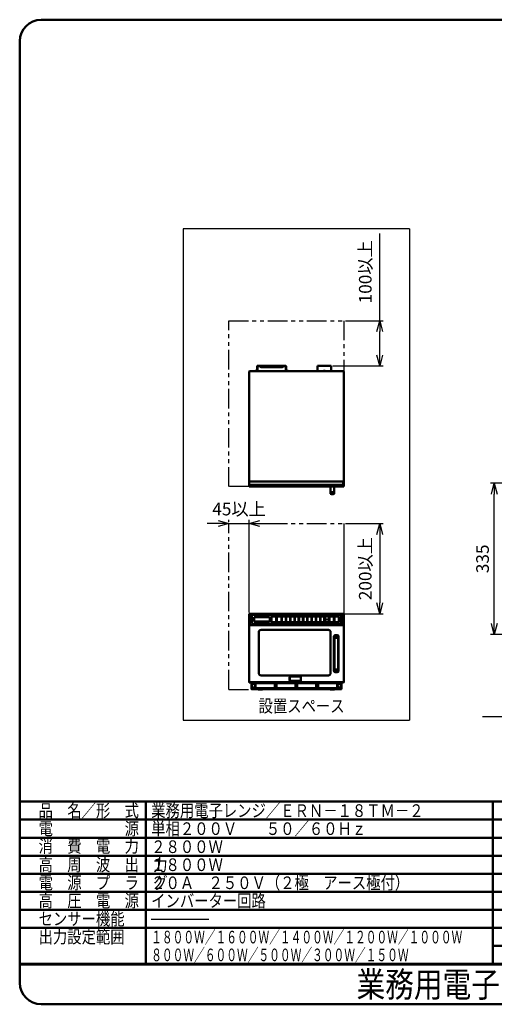
# Model space of a CAD drawing. Units: millimetres. Extents: x 0 to 3152, y 0 to 2184.
# Drawn here: x 0 to 1054, y 0 to 2184 of the extents above; entities that cross this region are included whole.
import ezdxf

# ---------------------------------------------------------------- set-up
doc = ezdxf.new("R2010")
doc.units = ezdxf.units.MM
doc.header["$LTSCALE"] = 1.365039
doc.linetypes.add('DASHED', pattern=[19.05, 12.7, -6.35])
doc.linetypes.add('PHANTOM', pattern=[63.5, 31.75, -6.35, 6.35, -6.35, 6.35, -6.35])
for name, color, linetype in [('NoLayerName_001', 7, 'Continuous'), ('NoLayerName_002', 7, 'Continuous'), ('NoLayerName_003', 7, 'Continuous'), ('NoLayerName_004', 7, 'Continuous'), ('NoLayerName_006', 7, 'Continuous'), ('NoLayerName_007', 7, 'Continuous'), ('NoLayerName_008', 7, 'Continuous'), ('NoLayerName_009', 7, 'Continuous'), ('NoLayerName_011', 7, 'Continuous'), ('NoLayerName_013', 7, 'Continuous'), ('NoLayerName_014', 7, 'Continuous'), ('NoLayerName_016', 7, 'Continuous'), ('NoLayerName_017', 7, 'Continuous'), ('NoLayerName_019', 7, 'Continuous')]:
    doc.layers.add(name, color=color, linetype=linetype)
doc.styles.get("Standard").update_dxf_attribs({"font": 'txt', "bigfont": 'extfont2'})
doc.dimstyles.get("Standard").update_dxf_attribs({"dimtxt": 2.5, "dimasz": 2.5, "dimexe": 1.25, "dimexo": 0.625, "dimtad": 1, "dimzin": 0, "dimdsep": 46, "dimtxsty": 'Standard', "dimcen": 2.5, "dimadec": 0, "dimazin": 0, "dimtfac": 0.75, "dimtmove": 0, "dimatfit": 3, "dimfxl": 1, "dimarcsym": 0})

# ---------------------------------------------------------------- blocks, each defined once
blk = doc.blocks.new('_OPEN30')
at = {"color": 0, "linetype": 'ByBlock', "lineweight": -2}
for p, q in [((-1, 0.267949), (0, 0)), ((0, 0), (-1, -0.267949)), ((0, 0), (-1, 0))]:
    blk.add_line(p, q, dxfattribs=at)
blk = doc.blocks.new('*D2')
at = {"layer": 'Defpoints', "color": 0}
for p in [(719.4, 1516.2), (799.4, 1516.2), (691.4, 1416.2)]:
    blk.add_point(p, dxfattribs=at)
at = {"layer": 'NoLayerName_001', "color": 0, "linetype": 'Continuous', "lineweight": 25}
for p, q in [((799.4, 1516.2), (799.4, 1709.5)), ((723.4, 1516.2), (807.4, 1516.2)), ((799.4, 1440.2), (799.4, 1492.2)), ((695.4, 1416.2), (807.4, 1416.2))]:
    blk.add_line(p, q, dxfattribs=at)
at = {"layer": 'NoLayerName_001', "color": 0, "lineweight": 25, "xscale": 24, "yscale": 24, "zscale": 24}
for p, rotation in [((799.4, 1516.2), 90), ((799.4, 1416.2), 270)]:
    blk.add_blockref('_OPEN30', p, dxfattribs=dict(at, rotation=rotation))
at = {"layer": 'NoLayerName_001', "color": 0, "lineweight": 25, "insert": (771, 1624.8), "char_height": 28, "attachment_point": 5, "rotation": 90}
blk.add_mtext('100以上', dxfattribs=at)
blk = doc.blocks.new('*D3')
at = {"layer": 'Defpoints', "color": 0}
for p in [(719.4, 1066.4), (718.2, 866.4), (799.4, 866.4)]:
    blk.add_point(p, dxfattribs=at)
at = {"layer": 'NoLayerName_001', "color": 0, "linetype": 'Continuous', "lineweight": 25}
for p, q in [((723.4, 1066.4), (807.4, 1066.4)), ((799.4, 1042.4), (799.4, 890.4)), ((722.2, 866.4), (807.4, 866.4))]:
    blk.add_line(p, q, dxfattribs=at)
at = {"layer": 'NoLayerName_001', "color": 0, "lineweight": 25, "xscale": 24, "yscale": 24, "zscale": 24}
for p, rotation in [((799.4, 1066.4), 90), ((799.4, 866.4), 270)]:
    blk.add_blockref('_OPEN30', p, dxfattribs=dict(at, rotation=rotation))
at = {"layer": 'NoLayerName_001', "color": 0, "lineweight": 25, "insert": (771, 966.4), "char_height": 28, "attachment_point": 5, "rotation": 90}
blk.add_mtext('200以上', dxfattribs=at)
blk = doc.blocks.new('*D4')
at = {"layer": 'Defpoints', "color": 0}
for p in [(1053.7, 1155.6), (1136.2, 1155.6), (1145.3, 820.6)]:
    blk.add_point(p, dxfattribs=at)
at = {"layer": 'NoLayerName_001', "color": 0, "linetype": 'Continuous', "lineweight": 25}
for p, q in [((1132.2, 1155.6), (1045.7, 1155.6)), ((1053.7, 844.6), (1053.7, 1131.6)), ((1141.3, 820.6), (1045.7, 820.6))]:
    blk.add_line(p, q, dxfattribs=at)
at = {"layer": 'NoLayerName_001', "color": 0, "lineweight": 25, "xscale": 24, "yscale": 24, "zscale": 24}
for p, rotation in [((1053.7, 1155.6), 90), ((1053.7, 820.6), 270)]:
    blk.add_blockref('_OPEN30', p, dxfattribs=dict(at, rotation=rotation))
at = {"layer": 'NoLayerName_001', "color": 0, "lineweight": 25, "insert": (1031.4, 988.1), "char_height": 28, "attachment_point": 5, "rotation": 90}
blk.add_mtext('335', dxfattribs=at)
blk = doc.blocks.new('*D14')
at = {"layer": 'Defpoints', "color": 0}
for p in [(464.4, 1066.4), (509.4, 1066.4), (509.4, 865.2)]:
    blk.add_point(p, dxfattribs=at)
at = {"layer": 'NoLayerName_001', "color": 0, "linetype": 'Continuous', "lineweight": 25}
for p, q in [((464.4, 1070.4), (464.4, 1074.4)), ((509.4, 869.2), (509.4, 1074.4)), ((440.4, 1066.4), (416.4, 1066.4)), ((464.4, 1066.4), (509.4, 1066.4)), ((533.4, 1066.4), (557.4, 1066.4))]:
    blk.add_line(p, q, dxfattribs=at)
at = {"layer": 'NoLayerName_001', "color": 0, "lineweight": 25, "xscale": 24, "yscale": 24, "zscale": 24}
blk.add_blockref('_OPEN30', (464.4, 1066.4), dxfattribs=at)
at = {"layer": 'NoLayerName_001', "color": 0, "lineweight": 25, "xscale": 24, "yscale": 24, "zscale": 24, "rotation": 180}
blk.add_blockref('_OPEN30', (509.4, 1066.4), dxfattribs=at)
at = {"layer": 'NoLayerName_001', "color": 0, "lineweight": 25, "insert": (487.1, 1094.9), "char_height": 28, "attachment_point": 5}
blk.add_mtext('45以上', dxfattribs=at)

msp = doc.modelspace()

# ---------------------------------------------------------------- linework, layer by layer
at = {"layer": 'NoLayerName_001', "color": 7, "linetype": 'Continuous', "lineweight": 50}
for p, q in [((3104, 2184), (48, 2184)), ((0, 2136), (0, 449.6)), ((0, 449.6), (0, 409.6)), ((0, 449.6), (280, 449.6)), ((280, 449.6), (1050.67, 449.6)), ((280, 329.6), (280, 449.6)), ((1050.67, 409.6), (1050.67, 449.6)), ((1050.67, 449.6), (1090.67, 449.6)), ((1050.67, 329.6), (1050.67, 449.6)), ((0, 409.6), (0, 289.6)), ((0, 409.6), (1050.67, 409.6)), ((2101.33, 409.6), (1050.67, 409.6)), ((0, 369.6), (280, 369.6)), ((280, 369.6), (1050.67, 369.6)), ((1050.67, 369.6), (2101.33, 369.6)), ((0, 329.6), (280, 329.6)), ((0, 329.6), (0, 289.6)), ((280, 329.6), (280, 89.6)), ((280, 329.6), (1050.67, 329.6)), ((2101.33, 329.6), (1050.67, 329.6)), ((1050.67, 329.6), (1050.67, 289.6)), ((1050.67, 289.6), (0, 289.6)), ((0, 289.6), (0, 249.6)), ((2101.33, 289.6), (1050.67, 289.6)), ((1050.67, 289.6), (1050.67, 249.6)), ((1050.67, 249.6), (0, 249.6)), ((0, 249.6), (0, 209.6)), ((1050.67, 249.6), (3152, 249.6)), ((1050.67, 249.6), (1050.67, 89.6)), ((1050.67, 209.6), (0, 209.6)), ((0, 209.6), (0, 129.6)), ((3152, 209.6), (1050.67, 209.6)), ((1050.67, 169.6), (0, 169.6)), ((1050.67, 169.6), (3152, 169.6)), ((0, 129.6), (0, 89.6)), ((1050.67, 129.6), (3152, 129.6)), ((0, 89.6), (280, 89.6)), ((0, 89.6), (0, 48)), ((0, 88), (1050.67, 88)), ((280, 89.6), (1050.67, 89.6)), ((1050.67, 89.6), (1330.67, 89.6)), ((1050.67, 89.6), (3152, 89.6)), ((1050.67, 88), (2101.33, 88)), ((48, 0), (2672, 0))]:
    msp.add_line(p, q, dxfattribs=at)
at = {"layer": 'NoLayerName_001', "color": 7, "linetype": 'Continuous', "lineweight": 25}
for p, q in [((865.79, 1719.93), (363.1, 1719.93)), ((363.1, 1719.93), (363.1, 630.53)), ((865.79, 1719.93), (865.79, 630.53)), ((719.45, 1066.43), (719.45, 865.23)), ((363.1, 630.53), (865.79, 630.53)), ((292, 188.59), (419.81, 188.59))]:
    msp.add_line(p, q, dxfattribs=at)
at = {"layer": 'NoLayerName_001', "color": 7, "linetype": 'PHANTOM', "lineweight": 25}
for p, q in [((464.45, 1516.18), (719.45, 1516.18)), ((464.45, 1148.26), (464.45, 1516.18)), ((719.45, 1516.18), (719.45, 1403.03)), ((509.45, 1148.26), (464.45, 1148.26)), ((464.45, 1066.43), (719.45, 1066.43)), ((464.45, 698.43), (464.45, 1066.43)), ((464.45, 698.43), (529.95, 698.43))]:
    msp.add_line(p, q, dxfattribs=at)
at = {"layer": 'NoLayerName_001', "color": 7, "linetype": 'Continuous', "lineweight": 50}
for centre, start, end in [((48, 2136), 90, 180), ((48, 48), 180, 270)]:
    msp.add_arc(centre, 48, start, end, dxfattribs=at)
at = {"layer": 'NoLayerName_002', "color": 7, "linetype": 'Continuous', "lineweight": 50}
for p, q in [((527.45, 1404.03), (522.75, 1404.03)), ((522.95, 1404.88), (522.87, 1404.03)), ((522.87, 1404.03), (527.02, 1404.03)), ((526.95, 1404.88), (522.95, 1404.88)), ((526.95, 1404.88), (527.02, 1404.03)), ((527.45, 1415.58), (527.45, 1404.03)), ((528.05, 1404.63), (527.45, 1404.63)), ((527.75, 1404.63), (527.75, 1404.03)), ((529.95, 1416.18), (528.05, 1416.18)), ((528.05, 1415.58), (528.05, 1404.63)), ((532.56, 1415.58), (528.05, 1415.58)), ((559.45, 1416.18), (529.95, 1416.18)), ((535.04, 1414.34), (532.45, 1416.18)), ((534.79, 1414), (532.56, 1415.58)), ((559.45, 1413.7), (537.06, 1413.7)), ((559.45, 1413.28), (537.06, 1413.28)), ((559.45, 1416.18), (588.95, 1416.18)), ((559.45, 1413.7), (581.83, 1413.7)), ((559.45, 1413.28), (581.83, 1413.28)), ((583.85, 1414.34), (586.45, 1416.18)), ((584.1, 1414), (586.33, 1415.58)), ((586.33, 1415.58), (590.85, 1415.58)), ((588.95, 1416.18), (590.85, 1416.18)), ((590.85, 1415.58), (590.85, 1404.63)), ((590.85, 1404.63), (591.45, 1404.63)), ((591.15, 1404.63), (591.15, 1404.03)), ((591.45, 1415.58), (591.45, 1404.03)), ((591.45, 1404.03), (596.15, 1404.03)), ((591.95, 1404.88), (591.87, 1404.03)), ((591.87, 1404.03), (596.02, 1404.03)), ((595.95, 1404.88), (591.95, 1404.88)), ((595.95, 1404.88), (596.02, 1404.03)), ((661.45, 1404.63), (661.45, 1416.18)), ((661.45, 1416.18), (691.45, 1416.18)), ((661.45, 1404.63), (661.95, 1404.63)), ((661.95, 1404.63), (661.95, 1404.03)), ((661.95, 1404.03), (690.95, 1404.03)), ((674.45, 1404.88), (674.37, 1404.03)), ((674.37, 1404.03), (678.52, 1404.03)), ((678.45, 1404.88), (674.45, 1404.88)), ((678.45, 1404.88), (678.52, 1404.03)), ((690.95, 1404.63), (691.45, 1404.63)), ((690.95, 1404.63), (690.95, 1404.03)), ((691.45, 1404.63), (691.45, 1416.18)), ((520.45, 850.4), (520.45, 857.4)), ((521.95, 858.9), (553.95, 858.9)), ((555.45, 857.4), (555.45, 850.4)), ((558.95, 847.9), (558.95, 859.9)), ((558.95, 853.9), (558.95, 857.36)), ((559.45, 860.4), (569.2, 860.4)), ((569.7, 859.9), (569.7, 847.9)), ((570.7, 847.9), (570.7, 859.9)), ((571.2, 860.4), (580.95, 860.4)), ((581.45, 859.9), (581.45, 847.9)), ((582.45, 859.9), (582.45, 847.9)), ((582.95, 860.4), (590.45, 860.4)), ((590.95, 859.9), (590.95, 847.9)), ((591.95, 847.9), (591.95, 859.9)), ((592.45, 860.4), (599.95, 860.4)), ((600.45, 859.9), (600.45, 847.9)), ((601.45, 847.9), (601.45, 859.9)), ((601.95, 860.4), (609.45, 860.4)), ((609.95, 859.9), (609.95, 847.9)), ((610.95, 847.9), (610.95, 859.9)), ((611.45, 860.4), (618.95, 860.4)), ((619.45, 859.9), (619.45, 847.9)), ((620.45, 847.9), (620.45, 859.9)), ((620.95, 860.4), (628.45, 860.4)), ((628.95, 859.9), (628.95, 847.9)), ((629.95, 847.9), (629.95, 859.9)), ((630.45, 860.4), (637.95, 860.4)), ((638.45, 859.9), (638.45, 847.9)), ((639.45, 847.9), (639.45, 859.9)), ((639.95, 860.4), (647.45, 860.4)), ((647.95, 859.9), (647.95, 847.9)), ((648.95, 847.9), (648.95, 859.9)), ((649.45, 860.4), (656.95, 860.4)), ((657.45, 859.9), (657.45, 847.9)), ((658.45, 847.9), (658.45, 859.9)), ((658.95, 860.4), (666.45, 860.4)), ((666.95, 859.9), (666.95, 847.9)), ((667.95, 847.9), (667.95, 859.9)), ((668.45, 860.4), (675.95, 860.4)), ((676.45, 859.9), (676.45, 847.9)), ((677.45, 854.4), (677.45, 859.9)), ((677.45, 847.9), (677.45, 853.4)), ((677.95, 860.4), (686.45, 860.4)), ((677.95, 853.9), (686.45, 853.9)), ((686.95, 859.9), (686.95, 854.4)), ((686.95, 853.4), (686.95, 847.9)), ((687.95, 847.9), (687.95, 859.9)), ((688.45, 860.4), (697.2, 860.4)), ((697.7, 859.9), (697.7, 847.9)), ((698.7, 847.9), (698.7, 859.9)), ((699.2, 860.4), (707.95, 860.4)), ((708.45, 859.9), (708.45, 847.9)), ((553.95, 848.9), (521.95, 848.9)), ((569.2, 847.4), (559.45, 847.4)), ((580.95, 847.4), (571.2, 847.4)), ((590.45, 847.4), (582.95, 847.4)), ((599.95, 847.4), (592.45, 847.4)), ((609.45, 847.4), (601.95, 847.4)), ((618.95, 847.4), (611.45, 847.4)), ((628.45, 847.4), (620.95, 847.4)), ((637.95, 847.4), (630.45, 847.4)), ((647.45, 847.4), (639.95, 847.4)), ((656.95, 847.4), (649.45, 847.4)), ((666.45, 847.4), (658.95, 847.4)), ((675.95, 847.4), (668.45, 847.4)), ((686.45, 847.4), (677.95, 847.4)), ((697.2, 847.4), (688.45, 847.4)), ((707.95, 847.4), (699.2, 847.4))]:
    msp.add_line(p, q, dxfattribs=at)
at = {"layer": 'NoLayerName_003', "color": 7, "linetype": 'Continuous', "lineweight": 50}
for centre, radius, start, end in [((521.95, 857.4), 1.5, 90, 180), ((553.95, 857.4), 1.5, 0, 90), ((559.45, 859.9), 0.5, 90, 180), ((569.2, 859.9), 0.5, 0, 90), ((571.2, 859.9), 0.5, 90, 180), ((580.95, 859.9), 0.5, 0, 90), ((582.95, 859.9), 0.5, 90, 180), ((590.45, 859.9), 0.5, 0, 90), ((592.45, 859.9), 0.5, 90, 180), ((599.95, 859.9), 0.5, 0, 90), ((601.95, 859.9), 0.5, 90, 180), ((609.45, 859.9), 0.5, 0, 90), ((611.45, 859.9), 0.5, 90, 180), ((618.95, 859.9), 0.5, 0, 90), ((620.95, 859.9), 0.5, 90, 180), ((628.45, 859.9), 0.5, 0, 90), ((630.45, 859.9), 0.5, 90, 180), ((637.95, 859.9), 0.5, 0, 90), ((639.95, 859.9), 0.5, 90, 180), ((647.45, 859.9), 0.5, 0, 90), ((649.45, 859.9), 0.5, 90, 180), ((656.95, 859.9), 0.5, 0, 90), ((658.95, 859.9), 0.5, 90, 180), ((666.45, 859.9), 0.5, 0, 90), ((668.45, 859.9), 0.5, 90, 180), ((675.95, 859.9), 0.5, 0, 90), ((677.95, 859.9), 0.5, 90, 180), ((677.95, 854.4), 0.5, 180, 270), ((677.95, 853.4), 0.5, 90, 180), ((686.45, 859.9), 0.5, 0, 90), ((686.45, 854.4), 0.5, 270, 0), ((686.45, 854.4), 0.5, 270, 0), ((686.45, 853.4), 0.5, 0, 90), ((686.45, 853.4), 0.5, 0, 90), ((688.45, 859.9), 0.5, 90, 180), ((697.2, 859.9), 0.5, 0, 90), ((699.2, 859.9), 0.5, 90, 180), ((707.95, 859.9), 0.5, 0, 90), ((521.95, 850.4), 1.5, 180, 270), ((553.95, 850.4), 1.5, 270, 0), ((559.45, 847.9), 0.5, 180, 270), ((569.2, 847.9), 0.5, 270, 0), ((571.2, 847.9), 0.5, 180, 270), ((580.95, 847.9), 0.5, 270, 0), ((582.95, 847.9), 0.5, 180, 270), ((590.45, 847.9), 0.5, 270, 0), ((592.45, 847.9), 0.5, 180, 270), ((599.95, 847.9), 0.5, 270, 0), ((601.95, 847.9), 0.5, 180, 270), ((609.45, 847.9), 0.5, 270, 0), ((611.45, 847.9), 0.5, 180, 270), ((618.95, 847.9), 0.5, 270, 0), ((620.95, 847.9), 0.5, 180, 270), ((628.45, 847.9), 0.5, 270, 0), ((630.45, 847.9), 0.5, 180, 270), ((637.95, 847.9), 0.5, 270, 0), ((639.95, 847.9), 0.5, 180, 270), ((647.45, 847.9), 0.5, 270, 0), ((649.45, 847.9), 0.5, 180, 270), ((656.95, 847.9), 0.5, 270, 0), ((658.95, 847.9), 0.5, 180, 270), ((666.45, 847.9), 0.5, 270, 0), ((668.45, 847.9), 0.5, 180, 270), ((675.95, 847.9), 0.5, 270, 0), ((677.95, 847.9), 0.5, 180, 270), ((686.45, 847.9), 0.5, 270, 0), ((688.45, 847.9), 0.5, 180, 270), ((697.2, 847.9), 0.5, 270, 0), ((699.2, 847.9), 0.5, 180, 270), ((707.95, 847.9), 0.5, 270, 0)]:
    msp.add_arc(centre, radius, start, end, dxfattribs=at)
at = {"layer": 'NoLayerName_004', "color": 7, "linetype": 'Continuous', "lineweight": 50}
for p, q in [((690.19, 1148.26), (690.19, 1132.67)), ((698.21, 1148.26), (698.21, 1132.67))]:
    msp.add_line(p, q, dxfattribs=at)
at = {"layer": 'NoLayerName_004', "color": 7, "linetype": 'DASHED', "lineweight": 50}
for centre, radius, start, end in [((694.2, 1127.85), 8.52, 64.05552, 115.94448), ((690.69, 1135.06), 0.501, 115.94448, 180), ((697.71, 1135.06), 0.501, 0, 64.05552)]:
    msp.add_arc(centre, radius, start, end, dxfattribs=at)
at = {"layer": 'NoLayerName_004', "color": 7, "linetype": 'Continuous', "lineweight": 50}
for centre, radius, start, end in [((712.45, 1150.39), 1, 270, 0), ((712.45, 1149.51), 1, 270, 0), ((712.7, 1151.11), 0.75, 0, 90), ((690.69, 1132.67), 0.501, 180, 244.05552), ((694.2, 1139.88), 8.52, 244.05552, 295.94448), ((697.71, 1132.67), 0.501, 295.94448, 0), ((517.2, 862.05), 1.5, 90, 180), ((711.7, 862.05), 1.5, 0, 90), ((517.2, 845.76), 1.5, 180, 270), ((711.7, 845.76), 1.5, 270, 0)]:
    msp.add_arc(centre, radius, start, end, dxfattribs=at)
at = {"layer": 'NoLayerName_006', "color": 7, "linetype": 'Continuous', "lineweight": 50}
for p, q in [((509.45, 1403.03), (509.45, 1403.43)), ((509.45, 1148.26), (509.45, 1403.43)), ((509.45, 1282.48), (509.45, 1403.03)), ((510.05, 1404.03), (614.45, 1404.03)), ((614.45, 1404.03), (718.85, 1404.03)), ((719.45, 1403.43), (719.45, 1403.03)), ((719.45, 1403.03), (719.45, 1161.98)), ((509.45, 865.23), (509.45, 789.38)), ((614.45, 866.43), (718.25, 866.43)), ((719.45, 781.8), (719.45, 865.23)), ((509.45, 789.38), (509.45, 714.53)), ((719.45, 714.53), (719.45, 789.38)), ((510.05, 714.23), (513.95, 714.23)), ((510.05, 713.93), (513.95, 713.93)), ((513.95, 714.23), (513.95, 713.93)), ((714.95, 714.23), (714.95, 713.93)), ((714.95, 714.23), (718.85, 714.23)), ((714.95, 713.93), (718.85, 713.93))]:
    msp.add_line(p, q, dxfattribs=at)
at = {"layer": 'NoLayerName_007', "color": 7, "linetype": 'Continuous', "lineweight": 50}
for centre, radius, start, end in [((510.7, 865.18), 1.25, 90, 180), ((510.2, 842.18), 0.75, 180, 270)]:
    msp.add_arc(centre, radius, start, end, dxfattribs=at)
at = {"layer": 'NoLayerName_008', "color": 7, "linetype": 'Continuous', "lineweight": 50}
for p, q in [((698.95, 816.33), (698.95, 738.94)), ((706.95, 816.33), (706.95, 806.04)), ((706.95, 813.94), (706.95, 738.94))]:
    msp.add_line(p, q, dxfattribs=at)
for centre, radius, start, end in [((699.45, 816.33), 0.5, 115.94409, 179.99914), ((699.45, 813.94), 0.5, 180.00063, 244.05581), ((702.95, 809.13), 8.5, 64.05552, 115.94446), ((706.45, 816.33), 0.5, 0, 64.05553), ((706.45, 813.94), 0.5, 295.94448, 0), ((699.45, 741.33), 0.5, 115.94419, 179.99937), ((699.45, 738.94), 0.5, 180.00086, 244.05591), ((702.95, 746.13), 8.5, 244.05554, 295.94448), ((706.45, 741.33), 0.5, 0, 64.05552), ((706.45, 738.94), 0.5, 295.94447, 359.99998)]:
    msp.add_arc(centre, radius, start, end, dxfattribs=at)
at = {"layer": 'NoLayerName_008', "color": 7, "linetype": 'DASHED', "lineweight": 50}
for centre, start, end in [((702.95, 821.13), 244.05554, 295.94448), ((702.95, 734.13), 64.05552, 115.94446)]:
    msp.add_arc(centre, 8.5, start, end, dxfattribs=at)
at = {"layer": 'NoLayerName_009', "color": 7, "linetype": 'Continuous', "lineweight": 50}
for p, q in [((509.95, 840.63), (718.95, 840.63)), ((535.95, 830.63), (685.45, 830.63)), ((719.45, 840.13), (719.45, 715.13)), ((530.95, 825.63), (530.95, 734.63)), ((690.45, 825.63), (690.45, 734.63)), ((697.8, 816.33), (697.8, 738.94)), ((698.45, 816.33), (698.45, 738.94)), ((707.45, 816.33), (707.45, 806.27)), ((707.45, 815.13), (707.45, 738.94)), ((708.1, 816.33), (708.1, 806.78)), ((708.1, 815.13), (708.1, 738.94)), ((509.45, 800.1), (509.45, 715.13)), ((535.95, 729.63), (685.45, 729.63)), ((599.45, 725.63), (599.45, 718.63)), ((599.7, 725.63), (599.7, 718.63)), ((600.95, 727.13), (622.95, 727.13)), ((600.95, 726.88), (622.95, 726.88)), ((624.2, 725.63), (624.2, 718.63)), ((624.45, 725.63), (624.45, 718.63)), ((509.95, 714.63), (544.72, 714.63)), ((515.45, 713.63), (515.45, 707.92)), ((515.45, 713.63), (614.45, 713.63)), ((515.45, 705.14), (515.45, 699.43)), ((515.45, 699.43), (614.45, 699.43)), ((523.95, 711.13), (523.95, 701.93)), ((524.95, 712.13), (565.2, 712.13)), ((524.95, 700.93), (565.2, 700.93)), ((544.72, 714.63), (718.95, 714.63)), ((566.2, 711.13), (566.2, 701.93)), ((570.2, 711.13), (570.2, 701.93)), ((571.2, 712.13), (611.45, 712.13)), ((571.2, 700.93), (611.45, 700.93)), ((600.95, 717.38), (622.95, 717.38)), ((600.95, 717.13), (622.95, 717.13)), ((612.45, 711.13), (612.45, 701.93)), ((713.45, 713.63), (614.45, 713.63)), ((713.45, 699.43), (614.45, 699.43)), ((616.45, 711.13), (616.45, 701.93)), ((657.7, 712.13), (617.45, 712.13)), ((657.7, 700.93), (617.45, 700.93)), ((658.7, 711.13), (658.7, 701.93)), ((662.7, 711.13), (662.7, 701.93)), ((703.95, 712.13), (663.7, 712.13)), ((703.95, 700.93), (663.7, 700.93)), ((704.95, 711.13), (704.95, 701.93)), ((713.45, 713.63), (713.45, 707.92)), ((713.45, 705.14), (713.45, 699.43))]:
    msp.add_line(p, q, dxfattribs=at)
for centre in [(519.2, 706.53), (709.7, 706.53)]:
    msp.add_circle(centre, 4, dxfattribs=at)
for centre, radius, start, end in [((510.05, 1403.43), 0.6, 90, 180), ((524.95, 1400.07), 5.2, 67.38713, 112.61287), ((528.05, 1415.58), 0.6, 90, 180), ((537.06, 1417.2), 3.92, 234.73561, 270), ((537.06, 1417.2), 3.5, 234.73561, 270), ((581.83, 1417.2), 3.5, 270, 305.26439), ((581.83, 1417.2), 3.92, 270, 305.26439), ((590.85, 1415.58), 0.6, 0, 90), ((593.95, 1400.07), 5.2, 67.38713, 112.61287), ((676.45, 1400.07), 5.2, 67.38713, 112.61287), ((718.85, 1403.43), 0.6, 0, 90), ((510.65, 865.23), 1.2, 90, 180), ((718.25, 865.23), 1.2, 0, 90), ((509.95, 840.13), 0.5, 90, 180), ((535.95, 825.63), 5, 90, 180), ((685.45, 825.63), 5, 0, 90), ((718.95, 840.13), 0.5, 0, 90), ((699.45, 816.33), 1.65, 115.94424, 179.99949), ((699.45, 816.33), 1, 115.94419, 179.99937), ((702.95, 809.13), 9.65, 64.05552, 115.94444), ((702.95, 809.13), 9, 64.05552, 115.94445), ((706.45, 816.33), 1, 0, 64.05555), ((706.45, 816.33), 1.65, 0, 64.05554), ((535.95, 734.63), 5, 180, 270), ((600.95, 725.63), 1.5, 90, 180), ((600.95, 725.63), 1.25, 90, 180), ((622.95, 725.63), 1.5, 0, 90), ((622.95, 725.63), 1.25, 0, 90), ((685.45, 734.63), 5, 270, 0), ((699.45, 738.94), 1.65, 180.00021, 244.05562), ((699.45, 738.94), 1, 180.00027, 244.05564), ((702.95, 746.13), 9.65, 244.05554, 295.94444), ((702.95, 746.13), 9, 244.05553, 295.94445), ((706.45, 738.94), 1, 295.94418, 359.99935), ((706.45, 738.94), 1.65, 295.94423, 359.99948), ((509.95, 715.13), 0.5, 180, 270), ((510.05, 714.53), 0.6, 180, 270), ((510.05, 714.53), 0.3, 180, 270), ((524.95, 711.13), 1, 90, 180), ((524.95, 701.93), 1, 180, 270), ((565.2, 711.13), 1, 0, 90), ((565.2, 701.93), 1, 270, 0), ((571.2, 711.13), 1, 90, 180), ((571.2, 701.93), 1, 180, 270), ((600.95, 718.63), 1.5, 180, 270), ((600.95, 718.63), 1.25, 180, 270), ((611.45, 711.13), 1, 0, 90), ((611.45, 701.93), 1, 270, 0), ((617.45, 711.13), 1, 90, 180), ((617.45, 701.93), 1, 180, 270), ((622.95, 718.63), 1.25, 270, 0), ((622.95, 718.63), 1.5, 270, 0), ((657.7, 711.13), 1, 0, 90), ((657.7, 701.93), 1, 270, 0), ((663.7, 711.13), 1, 90, 180), ((663.7, 701.93), 1, 180, 270), ((703.95, 711.13), 1, 0, 90), ((703.95, 701.93), 1, 270, 0), ((718.85, 714.53), 0.6, 270, 0), ((718.85, 714.53), 0.3, 270, 0), ((718.95, 715.13), 0.5, 270, 0)]:
    msp.add_arc(centre, radius, start, end, dxfattribs=at)
at = {"layer": 'NoLayerName_011', "color": 7, "linetype": 'Continuous', "lineweight": 50}
for p, q in [((509.45, 865.18), (509.45, 842.18)), ((510.7, 866.43), (510.7, 841.43)), ((510.7, 841.43), (510.2, 841.43))]:
    msp.add_line(p, q, dxfattribs=at)
at = {"layer": 'NoLayerName_013', "color": 7, "linetype": 'Continuous', "lineweight": 50}
for p, q in [((719.45, 1403.43), (719.45, 1148.26)), ((509.45, 1159.64), (719.45, 1159.64)), ((718.45, 1159.64), (718.45, 1148.26)), ((509.45, 1152.38), (718.45, 1152.38)), ((509.45, 1151.86), (712.7, 1151.86)), ((509.45, 1149.39), (712.45, 1149.39)), ((509.45, 1148.51), (712.45, 1148.51)), ((509.45, 1148.26), (719.45, 1148.26)), ((713.45, 1149.51), (713.45, 1151.11)), ((510.7, 866.43), (718.2, 866.43)), ((515.7, 862.05), (515.7, 845.76)), ((517.2, 863.55), (711.7, 863.55)), ((713.2, 862.05), (713.2, 845.76)), ((718.2, 866.43), (718.2, 841.43)), ((510.7, 841.43), (718.2, 841.43)), ((517.2, 844.26), (711.7, 844.26))]:
    msp.add_line(p, q, dxfattribs=at)
at = {"layer": 'NoLayerName_014', "color": 7, "linetype": 'Continuous', "lineweight": 50}
for p, q in [((514.45, 713.83), (514.45, 699.73)), ((514.85, 713.83), (514.85, 699.73)), ((514.85, 713.73), (515.35, 713.73)), ((514.85, 699.83), (515.35, 699.83)), ((515.25, 699.33), (515.35, 699.33)), ((515.25, 698.93), (713.65, 698.93)), ((515.35, 714.23), (515.35, 713.73)), ((515.35, 714.23), (713.15, 714.23)), ((515.35, 699.83), (515.35, 698.93)), ((529.66, 698.55), (529.28, 698.93)), ((539.23, 698.55), (539.61, 698.93)), ((689.66, 698.55), (689.28, 698.93)), ((699.61, 698.93), (699.23, 698.55)), ((713.15, 714.63), (713.15, 713.73)), ((713.15, 713.73), (714.05, 713.73)), ((713.55, 699.83), (713.55, 698.93)), ((713.55, 699.83), (714.05, 699.83)), ((713.55, 699.33), (713.65, 699.33)), ((714.05, 713.83), (714.05, 699.73)), ((714.45, 713.83), (714.45, 699.73)), ((714.85, 714.63), (719.05, 714.63)), ((714.85, 714.23), (719.05, 714.23)), ((719.05, 714.63), (719.05, 714.23)), ((529.95, 698.43), (538.95, 698.43)), ((689.95, 698.43), (698.95, 698.43))]:
    msp.add_line(p, q, dxfattribs=at)
at = {"layer": 'NoLayerName_017', "color": 7, "linetype": 'Continuous', "lineweight": 50}
for centre, radius, start, end in [((514.05, 713.83), 0.4, 0, 90), ((515.25, 699.73), 0.8, 180, 270), ((514.05, 713.83), 0.8, 0, 30), ((515.25, 699.73), 0.4, 180, 270), ((713.65, 699.73), 0.4, 270, 0), ((713.65, 699.73), 0.8, 270, 0), ((714.85, 713.83), 0.8, 90, 180), ((714.85, 713.83), 0.4, 90, 180), ((529.95, 698.83), 0.4, 225, 270), ((538.95, 698.83), 0.4, 270, 315), ((689.95, 698.83), 0.4, 225, 270), ((698.95, 698.83), 0.4, 270, 315)]:
    msp.add_arc(centre, radius, start, end, dxfattribs=at)
at = {"layer": 'NoLayerName_019', "color": 7, "linetype": 'Continuous', "lineweight": 50}
msp.add_line((510.7, 866.18), (510.7, 841.68), dxfattribs=at)

# ---------------------------------------------------------------- texts
at = {"layer": 'NoLayerName_001', "color": 7, "lineweight": 50, "char_height": 28, "attachment_point": 7}
for s, insert in [('\\A1;\\W0.8333;品\u3000名／形\u3000式', (42, 415.6)), ('\\A1;\\W0.8333;業務用電子レンジ／ＥＲＮ－１８ＴＭ－２', (292, 415.6)), ('\\A1;\\W0.8333;電\u3000\u3000\u3000\u3000\u3000源', (42, 375.6)), ('\\A1;\\W0.8333;単相２００Ｖ\u3000\u3000５０／６０Ｈｚ', (292, 375.6)), ('\\A1;\\W0.8333;消\u3000費\u3000電\u3000力', (42, 336.8)), ('\\A1;\\W0.8333;２８００Ｗ', (292, 335.6)), ('\\A1;\\W0.8333;\\T0.7500;高\u3000周\u3000波\u3000出\u3000力', (42, 295.6)), ('\\A1;\\W0.8333;１８００Ｗ', (292, 295.6)), ('\\A1;\\W0.8333;\\T0.7500;電\u3000源\u3000プ\u3000ラ\u3000グ', (42, 255.6)), ('\\A1;\\W0.8333;２０Ａ\u3000２５０Ｖ（２極\u3000アース極付）', (292, 255.6)), ('\\A1;\\W0.8333;高\u3000圧\u3000電\u3000源', (42, 215.6)), ('\\A1;\\W0.8333;インバーター回路', (292, 215.6)), ('\\A1;\\W0.8333;\\T1.2000;センサー機能', (42, 175.6)), ('\\A1;\\W0.8333;\\T1.2000;出力設定範囲', (42, 135.6)), ('\\A1;\\W0.6235;\\T1.1700;１８００Ｗ／１６００Ｗ／１４００Ｗ／１２００Ｗ／１０００Ｗ', (292, 135.11)), ('\\A1;\\W0.6235;\\T1.1700;８００Ｗ／６００Ｗ／５００Ｗ／３００Ｗ／１５０Ｗ', (292, 95.6))]:
    msp.add_mtext(s, dxfattribs=dict(at, insert=insert))
at = {"layer": 'NoLayerName_001', "color": 30, "lineweight": 100, "insert": (748, 16.04), "char_height": 56, "attachment_point": 7}
msp.add_mtext('\\A1;\\W0.8333;業務用電子レンジ\u3000\u3000\u3000ＥＲＮ－１８ＴＭ－２', dxfattribs=at)
at = {"layer": 'NoLayerName_016', "color": 7, "lineweight": 50, "insert": (530.45, 647.69), "char_height": 28, "attachment_point": 7}
msp.add_mtext('\\A1;\\W0.8333;設置スペース', dxfattribs=at)

# ---------------------------------------------------------------- dimensions: what is measured, and where the dimension line sits
at = {"layer": 'NoLayerName_001', "color": 7, "linetype": 'Continuous', "lineweight": 25}
for base, p1, p2, angle, override, picture, middle in [((799.45, 1516.18), (691.45, 1416.18), (719.45, 1516.18), 90, {"dimtxt": 28, "dimasz": 24, "dimexe": 8, "dimexo": 4, "dimgap": 8, "dimdec": 1, "dimzin": 8, "dimpost": '<>以上', "dimblk": 'OPEN30', "dimclrd": 0, "dimclre": 0, "dimclrt": 0, "dimtp": 0, "dimtm": 0, "dimlwd": 25, "dimlwe": 25}, '*D2', (799.45, 1624.84)), ((1053.69, 1155.64), (1145.29, 820.64), (1136.19, 1155.64), 90, {"dimtxt": 28, "dimasz": 24, "dimexe": 8, "dimexo": 4, "dimgap": 8, "dimdec": 1, "dimzin": 8, "dimblk": 'OPEN30', "dimclrd": 0, "dimclre": 0, "dimclrt": 0, "dimtp": 0, "dimtm": 0, "dimlwd": 25, "dimlwe": 25}, '*D4', (1053.69, 988.14)), ((799.45, 866.43), (719.45, 1066.43), (718.25, 866.43), 270, {"dimtxt": 28, "dimasz": 24, "dimexe": 8, "dimexo": 4, "dimgap": 8, "dimdec": 1, "dimzin": 8, "dimpost": '<>以上', "dimblk": 'OPEN30', "dimclrd": 0, "dimclre": 0, "dimclrt": 0, "dimtp": 0, "dimtm": 0, "dimlwd": 25, "dimlwe": 25}, '*D3', (799.45, 966.43))]:
    dim = msp.add_linear_dim(base=base, p1=p1, p2=p2, angle=angle, dimstyle='Standard', override=override, dxfattribs=at)
    dim.commit()
    dim.dimension.update_dxf_attribs({"geometry": picture, "text_midpoint": middle, "dimtype": 160})
dim = msp.add_linear_dim(base=(509.45, 1066.43), p1=(464.45, 1066.43), p2=(509.45, 865.18), dimstyle='Standard', override={"dimtxt": 28, "dimasz": 24, "dimexe": 8, "dimexo": 4, "dimgap": 8, "dimdec": 1, "dimzin": 8, "dimpost": '<>以上', "dimblk": 'OPEN30', "dimclrd": 0, "dimclre": 0, "dimclrt": 0, "dimtp": 0, "dimtm": 0, "dimlwd": 25, "dimlwe": 25}, dxfattribs=at)
dim.commit()
dim.dimension.update_dxf_attribs({"geometry": '*D14', "text_midpoint": (487.08, 1066.43), "dimtype": 160})

# ---------------------------------------------------------------- leaders
at = {"layer": 'NoLayerName_001', "color": 7, "linetype": 'Continuous', "lineweight": 25, "annotation_type": 0, "has_hookline": 1, "hookline_direction": 1, "text_width": 155.42}
msp.add_leader([(1329.42, 863.29), (1207.94, 637.9), (1183.94, 637.9)], dimstyle='Standard', override={"dimtxt": 28, "dimasz": 24, "dimldrblk": 'OPEN30'}, dxfattribs=at)

doc.saveas('drawing.dxf')
